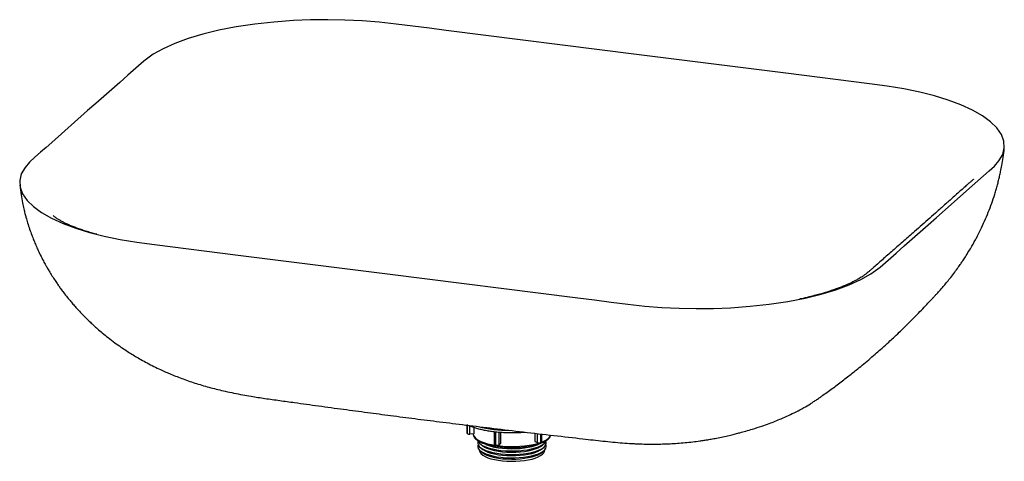
# Paper-space layout '_Dimetrisch' of a CAD drawing. Units: millimetres. Extents: x -290 to 290, y -175 to 85.
import ezdxf

# ---------------------------------------------------------------- set-up
doc = ezdxf.new("R2010")
doc.units = ezdxf.units.MM

psp = doc.layouts.new('_Dimetrisch')

# ---------------------------------------------------------------- linework, layer by layer
at = {"color": 7, "linetype": 'Continuous', "lineweight": 25}
for p, q in [((-26.52, -153.51), (-26.52, -158.57)), ((-26.48, -158.68), (-26.48, -153.52)), ((-24.89, -159.1), (-24.89, -154.25)), ((-22.41, -155.16), (-22.41, -158.97)), ((-22.41, -158.97), (-24.89, -159.1)), ((-10.49, -157.65), (-10.49, -165.16)), ((-9.49, -165.6), (-9.49, -157.76)), ((-7.6, -165.35), (-7.6, -157.93)), ((-6.71, -158.01), (-6.71, -164.57)), ((13.37, -158.62), (13.37, -163.47)), ((14.97, -164.12), (14.97, -158.8)), ((16.99, -164.16), (16.99, -159.04)), ((17.59, -163.78), (17.59, -159.11)), ((-19.1, -164.54), (-18.07, -165.51)), ((-19.1, -166.59), (-18.07, -167.56)), ((-6.71, -164.57), (-7.6, -165.35)), ((13.37, -163.47), (14.97, -164.12)), ((18.07, -165.51), (19.1, -164.54)), ((18.07, -167.56), (19.1, -166.59)), ((-19.16, -168.57), (-19.16, -168.76)), ((-19.1, -168.64), (-18.07, -169.61)), ((18.07, -169.61), (19.1, -168.64)), ((19.16, -168.76), (19.16, -168.57))]:
    psp.add_line(p, q, dxfattribs=at)
at = {"color": 7, "linetype": 'Continuous', "lineweight": 25, "flags": 128}
for points in [[(-73.36, -64.7), (38.74, -78.82), (48.6, -80.07), (58.47, -81.31), (68.33, -82.55), (78.29, -83.67), (88.44, -84.47), (98.53, -84.96), (108.67, -85.15), (118.82, -85.03), (128.92, -84.62), (140.48, -83.77), (151.74, -82.52), (162.58, -80.9), (172.84, -78.91), (182.4, -76.58), (191.01, -74.01), (198.77, -71.16), (205.65, -68.07), (211.59, -64.74), (217.12, -60.72), (221.85, -56.55), (226.58, -52.38), (231.31, -48.21), (236.04, -44.04), (240.77, -39.87), (245.49, -35.7), (250.22, -31.53), (271.41, -12.84), (274.74, -9.91), (278.07, -6.97), (281.4, -4.03), (284.61, -1.09), (287.17, 1.91), (289.34, 5.78), (290.3, 9.69), (290.07, 13.6), (288.62, 17.5), (285.97, 21.34), (282.23, 25.02), (277.37, 28.56), (271.47, 31.91), (264.61, 35.04), (257.28, 37.77), (249.22, 40.25), (240.48, 42.46), (231.11, 44.4), (221.16, 46.03), (210.76, 47.39), (161.44, 53.6), (73.36, 64.7), (-38.74, 78.82), (-48.6, 80.07), (-58.47, 81.31), (-68.33, 82.55), (-78.29, 83.67), (-88.44, 84.47), (-98.53, 84.96), (-108.67, 85.15), (-118.82, 85.03), (-128.92, 84.62), (-140.48, 83.77), (-151.74, 82.52), (-162.58, 80.9), (-172.84, 78.91), (-182.4, 76.58), (-191.01, 74.01), (-198.77, 71.16), (-205.65, 68.07), (-211.59, 64.74), (-217.12, 60.72), (-221.85, 56.55), (-226.58, 52.38), (-231.31, 48.21), (-236.04, 44.04), (-240.77, 39.87), (-245.49, 35.7), (-250.22, 31.53), (-271.41, 12.84), (-274.74, 9.91), (-278.07, 6.97), (-281.4, 4.03), (-284.61, 1.09), (-287.17, -1.91), (-289.34, -5.78), (-290.3, -9.69), (-290.07, -13.6), (-288.62, -17.5), (-285.97, -21.34), (-282.23, -25.02), (-277.37, -28.56), (-271.47, -31.91), (-264.61, -35.04), (-257.28, -37.77), (-249.22, -40.25), (-240.48, -42.46), (-231.11, -44.4), (-221.16, -46.03), (-210.76, -47.39), (-161.44, -53.6), (-73.36, -64.7)], [(-26.52, -158.57), (-26.52, -158.59), (-26.48, -158.68)], [(-20.01, -163.32), (-20.16, -163.71), (-20.23, -164.61), (-19.94, -165.51), (-19.3, -166.39), (-18.31, -167.23), (-17, -168.01), (-15.38, -168.74), (-13.49, -169.38), (-11.35, -169.93), (-9.02, -170.39), (-6.52, -170.74), (-3.91, -170.97), (-1.23, -171.08), (1.48, -171.08), (4.16, -170.95), (6.76, -170.71), (9.25, -170.35), (11.56, -169.89), (13.68, -169.32), (15.54, -168.67), (17.13, -167.94), (18.42, -167.15), (19.38, -166.31), (19.99, -165.43), (20.24, -164.53), (20.13, -163.63), (20.01, -163.32)], [(-20.01, -165.37), (-20.16, -165.76), (-20.23, -166.66), (-19.94, -167.56), (-19.3, -168.43), (-18.31, -169.27), (-17, -170.06), (-15.38, -170.78), (-13.49, -171.43), (-11.35, -171.98), (-9.02, -172.44), (-6.52, -172.78), (-3.91, -173.02), (-1.23, -173.13), (1.48, -173.13), (4.16, -173), (6.76, -172.76), (9.25, -172.4), (11.56, -171.93), (13.68, -171.37), (15.54, -170.72), (17.13, -169.99), (18.42, -169.2), (19.38, -168.35), (19.99, -167.48), (20.24, -166.58), (20.13, -165.68), (20.01, -165.37)], [(-20.13, -163.03), (-19.94, -163.46), (-19.3, -164.34), (-18.31, -165.18), (-17, -165.97), (-15.38, -166.69), (-13.49, -167.33), (-11.35, -167.89), (-9.02, -168.34), (-6.52, -168.69), (-3.91, -168.92), (-1.23, -169.04), (1.48, -169.03), (4.16, -168.9), (6.76, -168.66), (9.25, -168.3), (11.56, -167.84), (13.68, -167.28), (15.54, -166.62), (17.13, -165.89), (18.42, -165.1), (19.38, -164.26), (19.99, -163.38), (20.15, -162.96)], [(-18.07, -165.51), (-17.19, -166.21), (-15.87, -166.96), (-14.26, -167.65), (-12.39, -168.26), (-10.28, -168.78), (-7.98, -169.19), (-5.54, -169.5), (-2.99, -169.7), (-0.38, -169.77), (2.23, -169.73), (4.8, -169.57), (7.28, -169.29), (9.63, -168.91), (11.8, -168.42), (13.74, -167.84), (15.43, -167.17), (16.84, -166.44), (17.93, -165.64), (18.07, -165.51)], [(-18.07, -167.56), (-17.19, -168.26), (-15.87, -169.01), (-14.26, -169.7), (-12.39, -170.31), (-10.28, -170.82), (-7.98, -171.24), (-5.54, -171.55), (-2.99, -171.74), (-0.38, -171.82), (2.23, -171.78), (4.8, -171.62), (7.28, -171.34), (9.63, -170.96), (11.8, -170.47), (13.74, -169.89), (15.43, -169.22), (16.84, -168.48), (17.93, -167.69), (18.07, -167.56)], [(-15.36, -165.16), (-14.26, -165.6), (-12.39, -166.21), (-10.28, -166.73), (-7.98, -167.14), (-5.54, -167.45), (-2.99, -167.65), (-0.38, -167.72), (2.23, -167.68), (4.8, -167.52), (7.28, -167.25), (9.63, -166.86), (11.8, -166.37), (13.74, -165.79), (15.35, -165.16)], [(-10.49, -165.16), (-10.48, -165.19), (-10.44, -165.28), (-10.34, -165.37), (-10.18, -165.45), (-9.98, -165.51), (-9.75, -165.57), (-9.49, -165.6)], [(17.59, -163.78), (17.57, -163.84), (17.5, -163.94), (17.38, -164.02), (17.21, -164.1), (16.99, -164.16)], [(-19.16, -168.76), (-19.14, -169.07), (-18.84, -169.94), (-18.18, -170.78), (-17.19, -171.59), (-15.87, -172.34), (-14.26, -173.03), (-12.39, -173.64), (-10.28, -174.15), (-7.98, -174.57), (-5.54, -174.88), (-2.99, -175.07), (-0.38, -175.15), (2.23, -175.11), (4.8, -174.95), (7.28, -174.67), (9.63, -174.29), (11.8, -173.8), (13.74, -173.21), (15.43, -172.55), (16.84, -171.81), (17.93, -171.02), (18.68, -170.19), (19.09, -169.33), (19.16, -168.76)], [(-18.07, -169.61), (-17.19, -170.31), (-15.87, -171.06), (-14.26, -171.75), (-12.39, -172.36), (-10.28, -172.87), (-7.98, -173.29), (-5.54, -173.6), (-2.99, -173.79), (-0.38, -173.87), (2.23, -173.83), (4.8, -173.67), (7.28, -173.39), (9.63, -173), (11.8, -172.52), (13.74, -171.93), (15.43, -171.27), (16.84, -170.53), (17.93, -169.74), (18.07, -169.61)]]:
    psp.add_lwpolyline(points, dxfattribs=at)
at = {"color": 60, "linetype": 'Continuous', "lineweight": 25, "flags": 128}
psp.add_lwpolyline([(-22.99, -159), (-22.77, -159.88), (-22.19, -160.82), (-21.25, -161.73), (-19.98, -162.6), (-18.39, -163.4), (-16.52, -164.14), (-14.38, -164.78), (-12.02, -165.34), (-9.47, -165.79), (-6.76, -166.13), (-3.96, -166.35), (-1.09, -166.46), (1.8, -166.44), (4.66, -166.31), (7.45, -166.05), (10.12, -165.69), (12.63, -165.21), (14.94, -164.63), (16.07, -164.29)], dxfattribs=at)
at = {"color": 60, "linetype": 'Continuous', "lineweight": 25}
for centre, radius, start, end in [((-0.7, -72.77), 84.14, 256.78183, 269.55726), ((15.35, -155.4), 8.64, 284.99224, 330.05668)]:
    psp.add_arc(centre, radius, start, end, dxfattribs=at)
at = {"color": 7, "linetype": 'Continuous', "lineweight": 25}
for centre, radius, start, end in [((-25.27, -157.31), 1.83, 228.45877, 281.95932), ((-8.9, -162.79), 2.88, 258.21359, 296.83519), ((0.02, -103.9), 63.18, 261.85282, 276.77714), ((16.04, -160.78), 3.51, 252.21196, 285.7691)]:
    psp.add_arc(centre, radius, start, end, dxfattribs=at)
for points, knots in [([(-290.28, -12.28), (-290.04, -14.21), (-289.6, -17.73), (-288.74, -22.44), (-287.94, -26.09), (-287.24, -28.94), (-286.51, -31.69), (-285.6, -34.79), (-284.47, -38.29), (-283.27, -41.62), (-282.14, -44.54), (-281.01, -47.26), (-279.71, -50.22), (-278.14, -53.53), (-276.49, -56.75), (-275.04, -59.42), (-273.77, -61.64), (-272.42, -63.92), (-270.83, -66.48), (-269.15, -69.03), (-267.65, -71.21), (-266.25, -73.18), (-264.66, -75.33), (-262.76, -77.8), (-260.78, -80.24), (-258.89, -82.48), (-256.84, -84.82), (-254.27, -87.61), (-251.44, -90.51), (-248.84, -93.04), (-246.61, -95.12), (-244.28, -97.21), (-241.46, -99.63), (-238.05, -102.39), (-234.38, -105.16), (-230.83, -107.68), (-227.69, -109.79), (-224.81, -111.63), (-221.88, -113.41), (-218.66, -115.27), (-215.04, -117.25), (-211.2, -119.22), (-207.52, -120.98), (-204.2, -122.48), (-199.74, -124.39), (-193.73, -126.74), (-185.88, -129.43), (-177.65, -131.83), (-168.5, -134.08), (-160.61, -135.64), (-154.16, -136.77), (-149.75, -137.49), (-145.58, -138.11), (-141.31, -138.71), (-136.95, -139.32), (-132.58, -139.93), (-124.96, -140.99), (-113.88, -142.51), (-99.55, -144.45), (-85.39, -146.34), (-71.39, -148.18), (-57.23, -150.01), (-42.47, -151.88), (-26.97, -153.8), (-10.51, -155.8), (6.81, -157.86), (24.4, -159.91), (38.1, -161.48), (47.77, -162.56), (53.61, -163.23), (59.4, -163.82), (65.09, -164.3), (69.74, -164.61), (73.26, -164.81), (75.66, -164.91), (77.77, -164.97), (79.58, -165), (81.17, -165.02), (82.85, -165.03), (85.38, -165.02), (88.91, -164.95), (93.18, -164.78), (97.57, -164.52), (102.03, -164.15), (106.45, -163.69), (110.21, -163.21), (113.19, -162.77), (115.66, -162.38), (118.39, -161.9), (121.69, -161.26), (125.26, -160.5), (128.69, -159.72), (131.7, -158.99), (134.7, -158.22), (138.04, -157.31), (142.38, -156.03), (146.98, -154.55), (151.42, -152.97), (155.24, -151.51), (159.05, -149.94), (163.15, -148.1), (167.57, -145.95), (171.86, -143.65), (175.31, -141.61), (177.92, -139.97), (179.83, -138.72), (181.65, -137.45), (183.93, -135.83), (186.65, -133.86), (189.55, -131.73), (192.57, -129.46), (195.58, -127.16), (198.5, -124.89), (201.25, -122.72), (204.19, -120.36), (207.5, -117.65), (211.24, -114.51), (214.84, -111.41), (218.47, -108.21), (221.78, -105.21), (225.14, -102.1), (228.23, -99.18), (231.36, -96.17), (234.57, -93.01), (237.93, -89.64), (241.33, -86.15), (244.51, -82.83), (246.85, -80.33), (248.71, -78.34), (249.96, -76.98), (251.42, -75.38), (253.01, -73.6), (254.76, -71.58), (256.67, -69.3), (258.82, -66.62), (261.02, -63.75), (262.98, -61.06), (264.53, -58.84), (265.95, -56.75), (267.55, -54.32), (269.35, -51.44), (271.07, -48.54), (272.56, -45.92), (274.29, -42.73), (276.37, -38.66), (278.72, -33.61), (280.91, -28.39), (282.91, -23.08), (284.41, -18.57), (285.5, -14.94), (286.25, -12.26), (286.93, -9.62), (287.56, -6.99), (288.2, -4.05), (288.9, -0.43), (289.67, 4.2), (290.07, 7.67), (290.29, 9.57)], [0, 0, 0, 0, 0.007287, 0.013271, 0.017945, 0.021309, 0.024271, 0.02859, 0.03341, 0.038029, 0.04182, 0.045102, 0.049053, 0.053882, 0.05881, 0.062539, 0.065263, 0.068338, 0.072408, 0.076523, 0.079726, 0.082283, 0.085535, 0.089722, 0.093913, 0.097252, 0.100634, 0.10554, 0.11141, 0.115761, 0.119093, 0.122798, 0.127429, 0.132961, 0.139146, 0.144598, 0.149183, 0.153269, 0.157352, 0.161954, 0.167189, 0.172758, 0.178068, 0.182428, 0.186384, 0.196206, 0.206539, 0.217429, 0.228308, 0.241604, 0.247974, 0.253135, 0.258521, 0.26426, 0.270082, 0.275957, 0.281906, 0.301183, 0.321041, 0.339991, 0.358277, 0.377268, 0.396637, 0.417044, 0.43875, 0.461685, 0.485219, 0.507813, 0.515632, 0.523335, 0.530911, 0.538347, 0.545336, 0.548746, 0.551776, 0.554431, 0.556713, 0.558628, 0.560427, 0.563104, 0.568126, 0.573656, 0.579092, 0.584751, 0.590411, 0.595652, 0.598906, 0.601618, 0.604984, 0.609283, 0.614237, 0.618726, 0.62264, 0.626037, 0.630565, 0.635937, 0.643297, 0.649138, 0.654054, 0.658967, 0.664899, 0.671172, 0.677593, 0.683262, 0.686185, 0.689193, 0.692363, 0.695795, 0.702423, 0.710028, 0.717878, 0.72572, 0.733497, 0.74078, 0.747473, 0.756923, 0.767414, 0.77727, 0.785951, 0.79683, 0.804512, 0.813896, 0.822849, 0.831282, 0.841658, 0.852337, 0.861668, 0.870344, 0.873884, 0.877324, 0.880633, 0.883912, 0.887153, 0.890882, 0.895235, 0.900179, 0.904573, 0.907832, 0.910415, 0.914118, 0.9188, 0.923233, 0.926835, 0.93013, 0.936888, 0.944011, 0.95104, 0.958142, 0.965301, 0.968826, 0.972326, 0.975732, 0.97904, 0.982432, 0.986976, 0.992836, 1, 1, 1, 1]), ([(272.12, -8.94), (272.12, -8.94), (272.17, -8.87), (271.91, -9.15), (271.04, -9.89), (269.78, -10.98), (268.09, -12.47), (265.97, -14.36), (263.46, -16.59), (260.87, -18.89), (258.3, -21.18), (255.76, -23.43), (253.26, -25.65), (250.13, -28.42), (246.35, -31.76), (241.87, -35.71), (236.78, -40.2), (231.01, -45.28), (224.62, -50.88), (218.47, -56.27), (214.05, -60.14), (211.24, -62.59), (210.02, -63.68), (209.01, -64.51), (208.21, -65.12), (207.61, -65.55), (206.88, -66.07), (205.9, -66.7), (204.46, -67.58), (202.4, -68.73), (199.48, -70.19), (196.44, -71.53), (193.57, -72.67), (191.33, -73.51), (189.26, -74.22), (187.6, -74.77), (186.21, -75.22), (184.55, -75.73), (182.23, -76.41), (179.01, -77.3), (175.01, -78.31), (171.75, -79.08), (169.78, -79.49), (169.47, -79.56)], [0, 0, 0, 0, 0.000693, 0.012347, 0.027693, 0.04593, 0.067123, 0.093229, 0.122397, 0.151725, 0.180597, 0.209009, 0.236959, 0.264443, 0.313608, 0.362484, 0.412528, 0.48136, 0.551994, 0.620347, 0.685099, 0.702464, 0.717376, 0.729593, 0.739134, 0.74676, 0.75607, 0.767553, 0.781202, 0.802732, 0.827847, 0.856483, 0.872126, 0.888048, 0.901195, 0.911151, 0.918084, 0.925129, 0.938212, 0.954338, 0.973539, 0.995833, 1, 1, 1, 1]), ([(-244.9, -41.34), (-245, -41.32), (-246.13, -41.03), (-248.32, -40.4), (-251.31, -39.5), (-254.17, -38.56), (-256.7, -37.65), (-259.03, -36.75), (-261.22, -35.83), (-263.17, -34.93), (-264.71, -34.16), (-265.85, -33.54), (-266.68, -33.07), (-267.45, -32.61), (-268.24, -32.11), (-269.06, -31.54), (-269.74, -31.02), (-270.17, -30.64), (-270.39, -30.44), (-270.51, -30.32), (-270.52, -30.3), (-270.53, -30.3)], [0, 0, 0, 0, 0.005534, 0.064148, 0.131277, 0.190351, 0.253092, 0.318654, 0.385436, 0.453008, 0.516278, 0.55916, 0.595078, 0.629282, 0.678759, 0.744966, 0.813188, 0.868307, 0.912594, 0.956248, 1, 1, 1, 1]), ([(-25.54, -153.96), (-25.37, -154.04), (-24.54, -154.44), (-22.82, -155.06), (-20.38, -155.81), (-17.75, -156.47), (-14.95, -157.03), (-12.03, -157.48), (-8.99, -157.84), (-5.87, -158.09), (-2.7, -158.23), (0.5, -158.27), (3.69, -158.2), (6.06, -158.08), (7.33, -157.96), (7.58, -157.94)], [0, 0, 0, 0, 0.022558, 0.111487, 0.199674, 0.287262, 0.374401, 0.461213, 0.547792, 0.634209, 0.720524, 0.806784, 0.893032, 0.979302, 1, 1, 1, 1]), ([(-22.99, -159), (-22.94, -159.33), (-22.85, -160.02), (-22.33, -160.98), (-21.55, -161.91), (-20.47, -162.79), (-19.08, -163.63), (-17.42, -164.39), (-15.53, -165.07), (-13.42, -165.66), (-11.36, -166.13), (-9.94, -166.35), (-9.34, -166.44)], [0, 0, 0, 0, 0.0895388, 0.182271, 0.2799512, 0.3841945, 0.4922786, 0.6007705, 0.7084912, 0.815476, 0.9219109, 1, 1, 1, 1]), ([(7.73, -166.66), (8.33, -166.59), (9.77, -166.41), (11.9, -166.01), (14.12, -165.49), (16.14, -164.87), (17.95, -164.17), (19.53, -163.38), (20.86, -162.51), (21.86, -161.58), (22.55, -160.65), (22.77, -160.01), (22.86, -159.72)], [0, 0, 0, 0, 0.075123, 0.180566, 0.286265, 0.392336, 0.498942, 0.606297, 0.714633, 0.823933, 0.920087, 1, 1, 1, 1])]:
    psp.add_open_spline(points, degree=3, knots=knots, dxfattribs=at)

doc.saveas('drawing.dxf')
